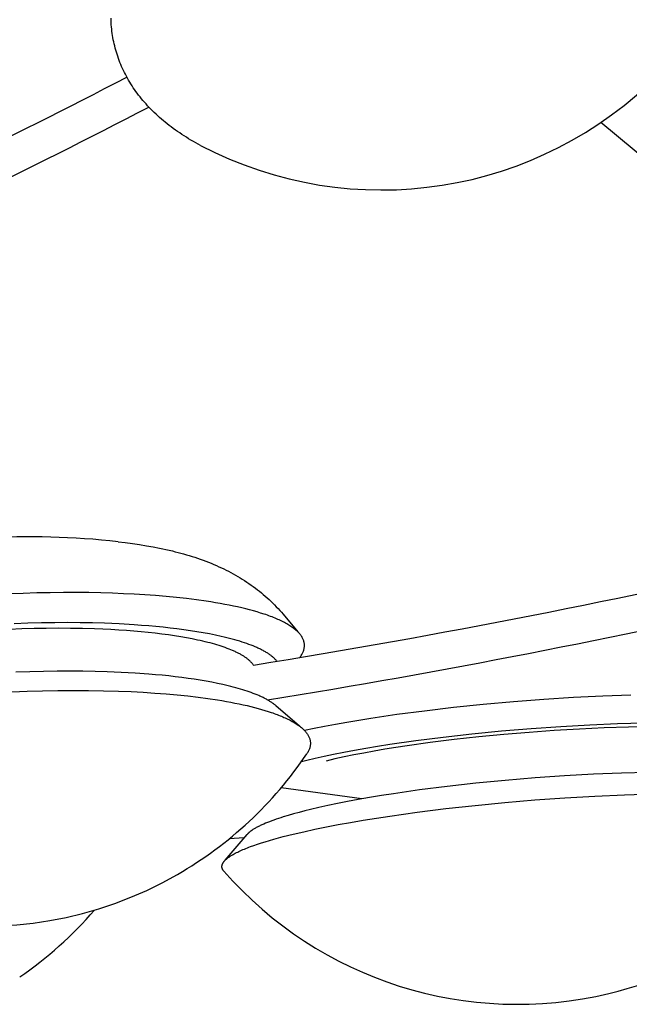
# Model space of a CAD drawing. Extents: x -528 to 528, y -528 to 3103.
# Drawn here: x 66 to 114, y 1350 to 1428 of the extents above; entities that cross this region are included whole.
import ezdxf

# ---------------------------------------------------------------- set-up
doc = ezdxf.new("R2010")
doc.units = 0
doc.header["$LTSCALE"] = 23.1
doc.layers.get('0').update_dxf_attribs({"linetype": 'CONTINUOUS'})
doc.layers.add('Luceplan', color=250, linetype='CONTINUOUS')

# ---------------------------------------------------------------- blocks, each defined once
blk = doc.blocks.new('Luceplan_Mesh_D86_(front-side view)')
at = {"layer": 'Luceplan'}
for p, q in [((143.026, -1709.312), (112.03, -1683.515)), ((86.746, -1722.671), (87.927, -1724.066)), ((86.173, -1729.95), (88.039, -1731.557)), ((93.008, -1737.379), (86.591, -1736.492)), ((82.137, -1742.255), (83.888, -1740.201)), ((83.643, -1740.488), (82.458, -1740.555))]:
    blk.add_line(p, q, dxfattribs=at)
for points in [[(80.183, -1685.337), (79.988, -1685.233), (79.795, -1685.128), (79.605, -1685.021), (79.417, -1684.913), (79.232, -1684.803), (79.05, -1684.692), (78.87, -1684.579), (78.693, -1684.465), (78.519, -1684.349), (78.347, -1684.232), (78.178, -1684.113), (78.012, -1683.994), (77.848, -1683.872), (77.687, -1683.75), (77.529, -1683.626), (77.373, -1683.501), (77.22, -1683.374), (77.07, -1683.246), (76.922, -1683.117), (76.777, -1682.987), (76.635, -1682.855), (76.495, -1682.722), (76.359, -1682.588), (76.225, -1682.453), (76.093, -1682.317), (75.965, -1682.179), (75.839, -1682.04), (75.715, -1681.901), (75.595, -1681.76), (75.477, -1681.618), (75.362, -1681.474), (75.25, -1681.33), (75.14, -1681.185), (75.034, -1681.039), (74.93, -1680.891), (74.828, -1680.743), (74.73, -1680.594), (74.634, -1680.443), (74.541, -1680.292), (74.451, -1680.14), (74.364, -1679.987), (74.279, -1679.833), (74.197, -1679.678), (74.118, -1679.522), (74.042, -1679.365), (73.968, -1679.208), (73.898, -1679.049), (73.83, -1678.89), (73.765, -1678.73), (73.703, -1678.569), (73.643, -1678.408), (73.587, -1678.245), (73.533, -1678.082), (73.482, -1677.919), (73.434, -1677.754), (73.389, -1677.589), (73.346, -1677.423), (73.307, -1677.257), (73.27, -1677.089), (73.236, -1676.922), (73.205, -1676.753), (73.177, -1676.584), (73.151, -1676.415), (73.129, -1676.244), (73.109, -1676.074), (73.093, -1675.903), (73.079, -1675.731), (73.068, -1675.559), (73.06, -1675.386), (73.055, -1675.213)], [(73.626, -1716.901), (74.192, -1716.967), (74.757, -1717.041), (75.321, -1717.123), (75.883, -1717.214), (76.4, -1717.306), (76.915, -1717.406), (77.171, -1717.459), (77.428, -1717.515), (77.683, -1717.573), (77.939, -1717.634), (78.163, -1717.689), (78.387, -1717.747), (78.611, -1717.807), (78.834, -1717.869), (79.057, -1717.933), (79.278, -1717.999), (79.499, -1718.067), (79.72, -1718.138), (79.939, -1718.212), (80.158, -1718.288), (80.375, -1718.366), (80.592, -1718.447), (80.808, -1718.531), (81.022, -1718.617), (81.236, -1718.706), (81.448, -1718.798), (81.641, -1718.884), (81.833, -1718.973), (82.023, -1719.064), (82.212, -1719.157), (82.401, -1719.253), (82.588, -1719.351), (82.773, -1719.452), (82.957, -1719.555), (83.14, -1719.661), (83.321, -1719.769), (83.501, -1719.88), (83.679, -1719.993), (83.856, -1720.109), (84.031, -1720.227), (84.204, -1720.347), (84.375, -1720.471), (84.538, -1720.592), (84.699, -1720.715), (84.858, -1720.84), (85.015, -1720.968), (85.171, -1721.098), (85.324, -1721.23), (85.476, -1721.364), (85.626, -1721.501), (85.773, -1721.64), (85.919, -1721.781), (86.062, -1721.924), (86.203, -1722.069), (86.342, -1722.217), (86.479, -1722.366), (86.613, -1722.518), (86.746, -1722.671)], [(88.073, -1726.116), (88.116, -1726.059), (88.155, -1726.002), (88.193, -1725.945), (88.228, -1725.887), (88.26, -1725.83), (88.29, -1725.773), (88.317, -1725.715), (88.342, -1725.658), (88.364, -1725.6), (88.384, -1725.542), (88.401, -1725.485), (88.415, -1725.427), (88.426, -1725.37), (88.435, -1725.312), (88.441, -1725.254), (88.445, -1725.197), (88.445, -1725.139), (88.443, -1725.081), (88.438, -1725.024), (88.43, -1724.967), (88.419, -1724.909), (88.406, -1724.852), (88.39, -1724.795), (88.37, -1724.738), (88.348, -1724.681), (88.323, -1724.624), (88.295, -1724.567), (88.264, -1724.511), (88.231, -1724.454), (88.194, -1724.398), (88.154, -1724.342), (88.112, -1724.286), (88.066, -1724.231), (88.018, -1724.175), (87.967, -1724.12), (87.912, -1724.065), (87.855, -1724.01), (87.795, -1723.956), (87.732, -1723.902), (87.666, -1723.848), (87.597, -1723.794), (87.525, -1723.741), (87.45, -1723.688), (87.372, -1723.635), (87.292, -1723.582), (87.208, -1723.53), (87.122, -1723.479), (87.032, -1723.427), (86.94, -1723.376), (86.845, -1723.326), (86.748, -1723.275), (86.647, -1723.225), (86.544, -1723.176), (86.438, -1723.127), (86.329, -1723.078), (86.217, -1723.03), (86.103, -1722.982), (85.986, -1722.935), (85.866, -1722.888), (85.744, -1722.842), (85.619, -1722.796), (85.492, -1722.75), (85.362, -1722.705), (85.229, -1722.661), (84.957, -1722.573), (84.675, -1722.488), (84.383, -1722.405), (84.082, -1722.323), (83.772, -1722.244), (83.453, -1722.168), (83.126, -1722.093), (82.791, -1722.021), (82.449, -1721.951), (82.098, -1721.883), (81.741, -1721.818), (81.377, -1721.755), (81.006, -1721.695), (80.629, -1721.637), (79.859, -1721.528), (79.068, -1721.429), (78.259, -1721.34), (77.436, -1721.26), (76.6, -1721.19), (75.754, -1721.129), (74.901, -1721.078), (74.044, -1721.035), (73.184, -1721), (72.248, -1720.972), (71.283, -1720.953), (70.289, -1720.943), (69.27, -1720.943), (68.225, -1720.954), (67.159, -1720.975), (66.072, -1721.007), (64.969, -1721.05)], [(86.258, -1726.418), (86.227, -1726.379), (86.194, -1726.341), (86.16, -1726.303), (86.125, -1726.265), (86.087, -1726.227), (86.049, -1726.189), (86.008, -1726.151), (85.967, -1726.114), (85.923, -1726.076), (85.878, -1726.039), (85.832, -1726.002), (85.784, -1725.965), (85.735, -1725.928), (85.684, -1725.891), (85.632, -1725.855), (85.578, -1725.819), (85.522, -1725.782), (85.465, -1725.746), (85.407, -1725.711), (85.347, -1725.675), (85.286, -1725.639), (85.223, -1725.604), (85.159, -1725.569), (85.093, -1725.534), (85.026, -1725.499), (84.957, -1725.465), (84.887, -1725.431), (84.815, -1725.396), (84.742, -1725.363), (84.668, -1725.329), (84.592, -1725.296), (84.515, -1725.262), (84.356, -1725.197), (84.192, -1725.132), (84.023, -1725.068), (83.848, -1725.005), (83.667, -1724.943), (83.482, -1724.882), (83.291, -1724.822), (83.096, -1724.764), (82.895, -1724.706), (82.69, -1724.649), (82.48, -1724.594), (82.265, -1724.54), (82.046, -1724.486), (81.823, -1724.434), (81.363, -1724.334), (80.888, -1724.238), (80.397, -1724.148), (79.892, -1724.062), (79.374, -1723.981), (78.845, -1723.905), (78.304, -1723.834), (77.753, -1723.769), (77.194, -1723.708), (76.627, -1723.652), (76.053, -1723.601), (75.473, -1723.555), (74.889, -1723.514), (73.711, -1723.445), (72.525, -1723.395), (71.584, -1723.367), (70.611, -1723.349), (69.608, -1723.342), (68.576, -1723.345), (67.518, -1723.36), (66.437, -1723.387), (65.336, -1723.425)], [(84.381, -1726.725), (84.357, -1726.69), (84.332, -1726.655), (84.306, -1726.621), (84.279, -1726.586), (84.25, -1726.552), (84.22, -1726.517), (84.189, -1726.483), (84.156, -1726.449), (84.122, -1726.415), (84.087, -1726.381), (84.051, -1726.348), (84.013, -1726.314), (83.974, -1726.281), (83.933, -1726.248), (83.892, -1726.215), (83.849, -1726.182), (83.805, -1726.149), (83.759, -1726.117), (83.713, -1726.085), (83.665, -1726.052), (83.615, -1726.02), (83.565, -1725.988), (83.513, -1725.957), (83.46, -1725.925), (83.406, -1725.894), (83.351, -1725.862), (83.294, -1725.831), (83.236, -1725.801), (83.177, -1725.77), (83.116, -1725.739), (83.055, -1725.709), (82.992, -1725.679), (82.928, -1725.649), (82.862, -1725.619), (82.796, -1725.589), (82.728, -1725.56), (82.589, -1725.501), (82.445, -1725.444), (82.297, -1725.387), (82.143, -1725.331), (81.985, -1725.276), (81.822, -1725.221), (81.655, -1725.167), (81.483, -1725.115), (81.306, -1725.063), (81.124, -1725.011), (80.938, -1724.961), (80.748, -1724.912), (80.553, -1724.863), (80.353, -1724.816), (80.149, -1724.769), (79.941, -1724.723), (79.511, -1724.634), (79.063, -1724.55), (78.598, -1724.469), (78.116, -1724.392), (77.618, -1724.319), (77.102, -1724.251), (76.57, -1724.186), (76.022, -1724.127), (75.458, -1724.072), (74.878, -1724.021), (74.282, -1723.975), (73.671, -1723.934), (73.045, -1723.898), (72.404, -1723.867), (71.748, -1723.841), (70.795, -1723.814), (69.835, -1723.797), (68.869, -1723.792), (67.9, -1723.797), (66.927, -1723.813), (65.954, -1723.84), (64.98, -1723.876)], [(86.173, -1729.95), (86.131, -1729.915), (86.089, -1729.88), (86.045, -1729.846), (86, -1729.811), (85.954, -1729.777), (85.906, -1729.743), (85.857, -1729.709), (85.806, -1729.675), (85.755, -1729.641), (85.702, -1729.607), (85.647, -1729.574), (85.592, -1729.541), (85.535, -1729.508), (85.477, -1729.475), (85.417, -1729.442), (85.357, -1729.409), (85.295, -1729.377), (85.231, -1729.344), (85.167, -1729.312), (85.101, -1729.28), (85.034, -1729.249), (84.966, -1729.217), (84.896, -1729.186), (84.825, -1729.154), (84.68, -1729.093), (84.53, -1729.032), (84.376, -1728.971), (84.216, -1728.912), (84.052, -1728.853), (83.883, -1728.796), (83.71, -1728.739), (83.532, -1728.683), (83.35, -1728.628), (83.164, -1728.574), (82.973, -1728.521), (82.779, -1728.469), (82.58, -1728.418), (82.377, -1728.368), (81.96, -1728.271), (81.529, -1728.178), (81.084, -1728.089), (80.625, -1728.005), (80.155, -1727.925), (79.673, -1727.849), (79.18, -1727.777), (78.678, -1727.71), (78.167, -1727.648), (77.648, -1727.589), (77.122, -1727.535), (76.589, -1727.485), (76.051, -1727.44), (74.963, -1727.361), (73.862, -1727.299), (72.756, -1727.253), (71.804, -1727.225), (70.818, -1727.207), (69.802, -1727.2), (68.757, -1727.203), (67.685, -1727.219), (66.59, -1727.247), (65.474, -1727.287)], [(65.156, -1728.855), (66.377, -1728.805), (67.599, -1728.768), (68.82, -1728.745), (70.037, -1728.736), (71.25, -1728.74), (72.456, -1728.76), (73.652, -1728.794), (74.646, -1728.835), (75.611, -1728.885), (76.546, -1728.945), (77.452, -1729.014), (78.327, -1729.093), (79.172, -1729.18), (79.985, -1729.276), (80.766, -1729.381), (81.515, -1729.493), (81.877, -1729.553), (82.231, -1729.614), (82.577, -1729.677), (82.914, -1729.743), (83.242, -1729.81), (83.562, -1729.878), (83.874, -1729.949), (84.177, -1730.022), (84.471, -1730.096), (84.756, -1730.172), (85.032, -1730.249), (85.3, -1730.328), (85.558, -1730.409), (85.808, -1730.492), (85.929, -1730.533), (86.048, -1730.576), (86.165, -1730.618), (86.279, -1730.661), (86.391, -1730.705), (86.501, -1730.748), (86.609, -1730.792), (86.714, -1730.837), (86.817, -1730.881), (86.917, -1730.927), (87.015, -1730.972), (87.111, -1731.018), (87.204, -1731.064), (87.295, -1731.111), (87.384, -1731.158), (87.47, -1731.205), (87.554, -1731.252), (87.635, -1731.3), (87.714, -1731.348), (87.791, -1731.397), (87.865, -1731.446), (87.936, -1731.495), (88.006, -1731.544), (88.072, -1731.594), (88.137, -1731.644), (88.198, -1731.694), (88.258, -1731.745), (88.314, -1731.796), (88.369, -1731.847), (88.421, -1731.898), (88.47, -1731.95), (88.517, -1732.002), (88.561, -1732.054), (88.603, -1732.107), (88.642, -1732.16), (88.678, -1732.213), (88.712, -1732.266), (88.744, -1732.32), (88.773, -1732.373), (88.799, -1732.427), (88.823, -1732.482), (88.844, -1732.536), (88.862, -1732.591), (88.878, -1732.646), (88.891, -1732.701), (88.902, -1732.757), (88.91, -1732.812), (88.915, -1732.868), (88.918, -1732.924), (88.918, -1732.98), (88.915, -1733.037), (88.91, -1733.093), (88.902, -1733.15), (88.891, -1733.207), (88.878, -1733.265), (88.862, -1733.322), (88.843, -1733.38), (88.821, -1733.437), (88.797, -1733.495), (88.77, -1733.553), (88.74, -1733.612), (88.707, -1733.67), (88.672, -1733.728), (88.634, -1733.787)], [(114.409, -1729.111), (112.179, -1729.193), (109.859, -1729.31), (107.478, -1729.462), (105.068, -1729.647), (102.663, -1729.864), (100.295, -1730.108), (97.998, -1730.378), (95.802, -1730.667), (93.731, -1730.972), (91.806, -1731.288), (90.904, -1731.448), (90.044, -1731.609), (89.226, -1731.771), (88.453, -1731.932)], [(115.467, -1731.355), (113.361, -1731.41), (111.141, -1731.501), (108.837, -1731.629), (106.482, -1731.793), (104.113, -1731.99), (101.768, -1732.219), (99.484, -1732.476), (97.295, -1732.755), (95.232, -1733.051), (94.255, -1733.204), (93.318, -1733.36), (92.424, -1733.517), (91.573, -1733.675), (90.767, -1733.834), (90.007, -1733.992), (89.294, -1734.15), (88.627, -1734.307), (88.197, -1734.413)], [(116.105, -1731.646), (114.228, -1731.672), (112.295, -1731.73), (110.322, -1731.817), (108.323, -1731.933), (106.312, -1732.076), (104.306, -1732.244), (102.318, -1732.437), (100.363, -1732.653), (98.457, -1732.891), (96.614, -1733.149), (95.72, -1733.286), (94.848, -1733.427), (93.999, -1733.572), (93.175, -1733.722), (92.378, -1733.875), (91.61, -1734.033), (90.872, -1734.194), (90.167, -1734.359)], [(115.775, -1735.267), (113.668, -1735.322), (111.449, -1735.413), (109.145, -1735.541), (106.79, -1735.704), (104.421, -1735.902), (102.076, -1736.131), (99.792, -1736.387), (97.603, -1736.666), (95.539, -1736.963), (94.563, -1737.116), (93.626, -1737.271), (92.731, -1737.429), (91.881, -1737.587), (91.075, -1737.745), (90.315, -1737.904), (89.601, -1738.062), (88.935, -1738.218), (88.469, -1738.334), (88.017, -1738.451), (87.58, -1738.57), (87.16, -1738.691), (86.757, -1738.814), (86.563, -1738.876), (86.374, -1738.938), (86.19, -1739), (86.011, -1739.063), (85.838, -1739.126), (85.671, -1739.189), (85.509, -1739.252), (85.354, -1739.315), (85.204, -1739.379), (85.061, -1739.443), (84.992, -1739.474), (84.924, -1739.506), (84.859, -1739.538), (84.794, -1739.57), (84.732, -1739.602), (84.671, -1739.634), (84.612, -1739.666), (84.555, -1739.697), (84.499, -1739.729), (84.446, -1739.761), (84.394, -1739.793), (84.344, -1739.825), (84.295, -1739.856), (84.272, -1739.872), (84.249, -1739.888), (84.226, -1739.904), (84.204, -1739.919), (84.182, -1739.935), (84.161, -1739.951), (84.141, -1739.967), (84.12, -1739.983), (84.101, -1739.998), (84.081, -1740.014), (84.063, -1740.03), (84.044, -1740.045), (84.027, -1740.061), (84.009, -1740.077), (83.992, -1740.092), (83.976, -1740.108), (83.96, -1740.123), (83.945, -1740.139), (83.93, -1740.155), (83.915, -1740.17), (83.901, -1740.186), (83.888, -1740.201)], [(87.553, -1740.181), (88.393, -1739.985), (89.272, -1739.792), (90.187, -1739.605), (91.136, -1739.422), (92.117, -1739.244), (93.127, -1739.071), (94.166, -1738.903), (95.229, -1738.74), (97.424, -1738.433), (99.693, -1738.15), (102.02, -1737.893), (104.387, -1737.663), (106.776, -1737.462), (109.169, -1737.292), (111.549, -1737.155), (113.899, -1737.051), (116.2, -1736.982)], [(82.03, -1743.126), (82.014, -1743.106), (81.998, -1743.087), (81.984, -1743.068), (81.97, -1743.048), (81.958, -1743.029), (81.946, -1743.009), (81.935, -1742.989), (81.926, -1742.969), (81.917, -1742.949), (81.909, -1742.929), (81.902, -1742.909), (81.896, -1742.889), (81.89, -1742.869), (81.886, -1742.849), (81.883, -1742.828), (81.88, -1742.808), (81.879, -1742.788), (81.878, -1742.767), (81.878, -1742.746), (81.88, -1742.726), (81.882, -1742.705), (81.885, -1742.684), (81.889, -1742.663), (81.894, -1742.642), (81.9, -1742.621), (81.907, -1742.6), (81.914, -1742.579), (81.923, -1742.557), (81.933, -1742.536), (81.943, -1742.514), (81.955, -1742.493), (81.967, -1742.471), (81.98, -1742.45), (81.994, -1742.428), (82.01, -1742.406), (82.026, -1742.385), (82.043, -1742.363), (82.061, -1742.341), (82.08, -1742.319), (82.099, -1742.297), (82.12, -1742.274), (82.142, -1742.252), (82.165, -1742.23), (82.188, -1742.208), (82.213, -1742.185), (82.238, -1742.163), (82.265, -1742.14), (82.292, -1742.118), (82.32, -1742.095), (82.349, -1742.073), (82.379, -1742.05), (82.411, -1742.027), (82.443, -1742.004), (82.475, -1741.981), (82.509, -1741.959), (82.544, -1741.936), (82.58, -1741.913), (82.617, -1741.889), (82.654, -1741.866), (82.693, -1741.843), (82.733, -1741.82), (82.773, -1741.797), (82.857, -1741.75), (82.944, -1741.703), (83.036, -1741.656), (83.131, -1741.609), (83.23, -1741.561), (83.333, -1741.514), (83.439, -1741.466), (83.549, -1741.418), (83.664, -1741.37), (83.782, -1741.322), (83.903, -1741.273), (84.029, -1741.225), (84.158, -1741.176), (84.429, -1741.078), (84.714, -1740.98), (85.015, -1740.882), (85.331, -1740.782), (85.663, -1740.683), (86.01, -1740.583), (86.373, -1740.483), (86.751, -1740.383), (87.553, -1740.181)]]:
    blk.add_lwpolyline(points, dxfattribs=at)
for centre, radius, start, end in [((-213.292, -1125.378), 624.672, 291.562599, 297.413893), ((94.591, -1657.886), 31, 242.30803, 315.51451), ((-213.692, -1123.829), 629.153, 291.511088, 297.422595), ((66.623, -1778.902), 62.396, 83.55543, 103.30189), ((-21.453, -1071.176), 664.037, 279.170856, 283.048961), ((-21.722, -1068.867), 669.275, 279.220038, 282.831735), ((62.885, -1716.516), 31, 299.92081, 326.14786), ((62.885, -1716.516), 31, 220.71473, 299.92083), ((105.377, -1722.732), 31, 283.6109, 327.86802), ((105.377, -1722.732), 31, 221.13929, 283.61092), ((48.242, -1726), 31, 304.47447, 319.27268)]:
    blk.add_arc(centre, radius, start, end, dxfattribs=at)

msp = doc.modelspace()

# ---------------------------------------------------------------- block references
at = {"lineweight": 0}
msp.add_blockref('Luceplan_Mesh_D86_(front-side view)', (0, 3103.36), dxfattribs=at)

doc.saveas('drawing.dxf')
